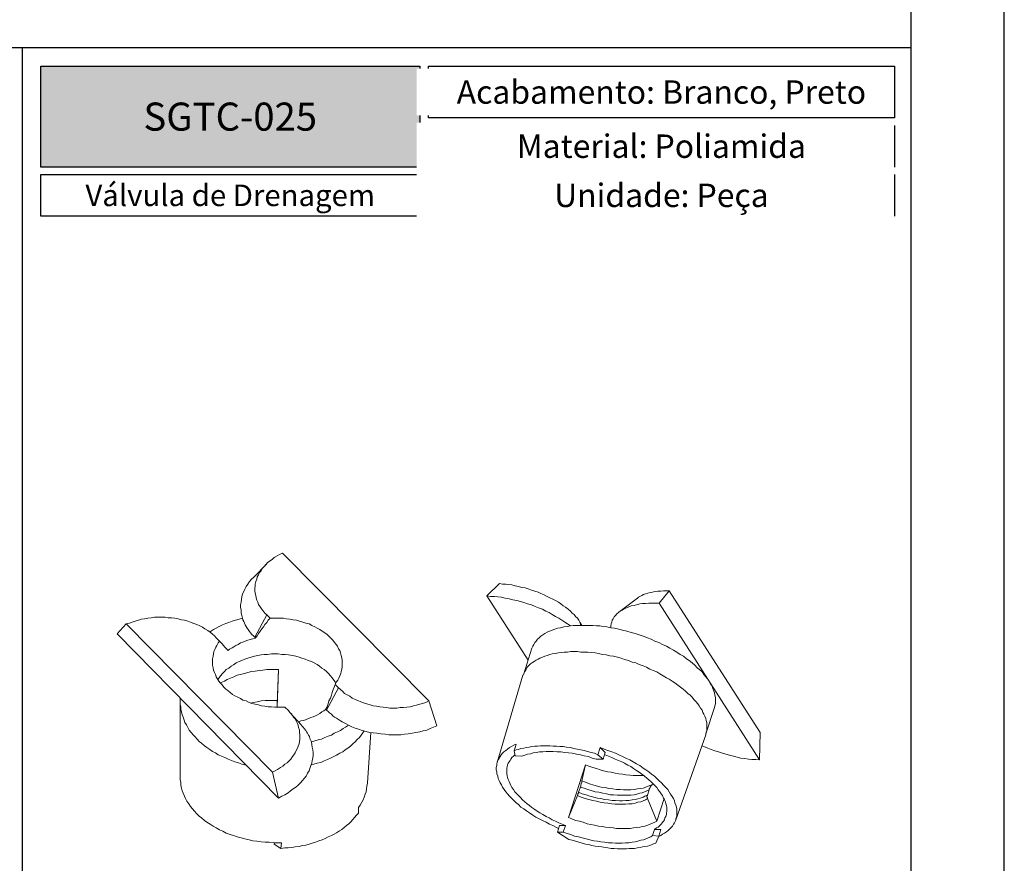
# Model space of a CAD drawing. Units: millimetres. Extents: x 3565 to 7683, y 6790 to 9026.
# Drawn here: x 3803 to 3909, y 7090 to 7180 of the extents above; entities that cross this region are included whole.
import ezdxf

# ---------------------------------------------------------------- set-up
doc = ezdxf.new("R2010")
doc.units = ezdxf.units.MM
for name, color, linetype in [('Layout', 9, 'Continuous'), ('Layout 2 - Gride', 253, 'Continuous'), ('PDF_Geomertry', 7, 'Continuous')]:
    doc.layers.add(name, color=color, linetype=linetype)
doc.styles.add('PDF Arial Bold', font='txt')
doc.styles.add('Perfil-01', font='TitilliumWeb-Light.ttf', dxfattribs={"height": 1.8})

msp = doc.modelspace()

# ---------------------------------------------------------------- hatches: boundary and pattern name
at = {"true_color": 0x085650}
h = msp.add_hatch(color=138, dxfattribs=at)
h.dxf.hatch_style = 1
h.paths.add_polyline_path([(3805.7222, 7164.3512), (3805.7222, 7175.1187), (3846.2361, 7175.1187), (3846.2361, 7164.3512)])

# ---------------------------------------------------------------- linework, layer by layer
at = {"color": 138, "true_color": 0x085650}
for p, q in [((3708.7222, 7177.1187), (3898.7222, 7177.1187)), ((3803.7222, 7177.1187), (3803.7222, 7054.8549))]:
    msp.add_line(p, q, dxfattribs=at)
msp.add_lwpolyline([(3805.7222, 7175.1187), (3846.2361, 7175.1187), (3846.2361, 7164.3512), (3805.7222, 7164.3512)], close=True, dxfattribs=at)
for points in [[(3896.976, 7169.6024), (3847.1591, 7169.6024), (3847.1591, 7175.1187), (3896.976, 7175.1187)], [(3896.976, 7164.3512), (3847.1591, 7164.3512), (3847.1591, 7168.8024), (3896.976, 7168.8024)]]:
    msp.add_lwpolyline(points, dxfattribs=at)
at = {"layer": 'Layout'}
msp.add_lwpolyline([(3698.7222, 7026.1133), (3908.7222, 7026.1133), (3908.7222, 7323.1133), (3698.7222, 7323.1133), (3698.7222, 7026.1133)], dxfattribs=at)
at = {"layer": 'Layout 2 - Gride'}
msp.add_lwpolyline([(3708.7222, 7286.3718), (3898.7222, 7286.3718), (3898.7222, 7054.8549), (3708.7222, 7054.8549)], close=True, dxfattribs=at)
at = {"layer": 'PDF_Geomertry', "lineweight": 0}
for points in [[(3823.782, 7114.6735), (3823.8836, 7114.7243), (3824.1884, 7114.9275), (3824.4932, 7115.0799), (3824.798, 7115.2831), (3825.1536, 7115.4355), (3825.5092, 7115.5879), (3825.814, 7115.6895), (3826.1696, 7115.8419), (3826.5252, 7115.9435), (3826.9316, 7116.0451), (3827.2872, 7116.1467), (3827.2364, 7116.4515), (3827.1348, 7116.7055), (3827.1348, 7117.0103), (3827.084, 7117.3151), (3827.084, 7117.5691), (3827.1348, 7117.8739), (3827.1856, 7118.1787), (3827.2364, 7118.4327), (3827.2872, 7118.7375), (3827.4396, 7118.9915), (3827.5412, 7119.2455), (3827.6936, 7119.5503), (3827.846, 7119.8043), (3828.0492, 7120.0583), (3828.2524, 7120.3123), (3828.4556, 7120.5155), (3828.5572, 7120.6171), (3829.8272, 7121.8871), (3829.9796, 7122.0903), (3830.2336, 7122.2935), (3830.4876, 7122.4459), (3830.6908, 7122.6491), (3830.9956, 7122.8015), (3831.2496, 7122.9539), (3831.5544, 7123.1063), (3847.2008, 7107.3075), (3846.896, 7107.1551), (3846.5404, 7107.0535), (3846.2356, 7106.9519), (3845.88, 7106.8503), (3845.5752, 7106.7995), (3845.2196, 7106.6979), (3844.864, 7106.6471), (3844.5084, 7106.5963), (3844.1528, 7106.5963), (3843.7972, 7106.5455), (3843.4416, 7106.5455), (3843.0352, 7106.5455), (3842.6796, 7106.5963), (3842.324, 7106.6471), (3841.9684, 7106.6979), (3841.6128, 7106.7487), (3841.2572, 7106.7995), (3840.9524, 7106.9011), (3840.5968, 7107.0027), (3840.2412, 7107.1043), (3839.9364, 7107.2059), (3839.6316, 7107.3583), (3839.3268, 7107.4599), (3839.022, 7107.6123), (3838.768, 7107.8155), (3838.4632, 7107.9679), (3838.2092, 7108.1203), (3838.006, 7108.3235), (3837.752, 7108.5267), (3837.5488, 7108.7299), (3837.1932, 7109.0855), (3837.0916, 7108.7807), (3836.99, 7108.5267), (3836.8884, 7108.2219), (3836.7868, 7107.9171), (3836.6852, 7107.6123), (3836.5328, 7107.3075), (3836.4312, 7107.0027), (3836.3296, 7106.6979), (3836.1772, 7106.3931), (3835.974, 7106.2407), (3835.7708, 7106.1391), (3835.5676, 7105.9867), (3835.3136, 7105.8343), (3835.1104, 7105.7327), (3834.8564, 7105.6311), (3834.6024, 7105.5295), (3834.3484, 7105.4279), (3834.0944, 7105.3263), (3833.8404, 7105.2247), (3833.5356, 7105.1739), (3833.2816, 7105.0723)], [(3829.7764, 7121.8871), (3829.624, 7121.6839), (3829.4208, 7121.4807), (3829.2684, 7121.2267), (3829.116, 7121.0235), (3829.0144, 7120.7695), (3828.862, 7120.5663), (3828.8112, 7120.3123), (3828.7096, 7120.0583), (3828.6588, 7119.8043), (3828.6588, 7119.6011), (3828.608, 7119.3471), (3828.608, 7119.0931), (3828.6588, 7118.8391), (3828.7096, 7118.5851), (3828.7604, 7118.3311), (3828.8112, 7118.0771), (3828.9128, 7117.8739), (3829.0144, 7117.6199), (3829.1668, 7117.3659), (3829.3192, 7117.1627), (3829.4716, 7116.9595), (3829.6748, 7116.7055), (3829.878, 7116.5023), (3828.608, 7114.1147), (3828.4556, 7114.2671), (3828.3032, 7114.4195), (3828.1508, 7114.5719), (3828.0492, 7114.7243), (3827.8968, 7114.9275), (3827.7952, 7115.0799), (3827.6936, 7115.2831), (3827.592, 7115.4355), (3827.4904, 7115.6387), (3827.4396, 7115.7911), (3827.338, 7115.9943), (3827.2872, 7116.1467)], [(3857.818, 7111.6763), (3853.3984, 7118.5343), (3854.77, 7119.8551), (3855.0748, 7119.8043), (3855.4304, 7119.8043), (3855.7352, 7119.7535), (3856.0908, 7119.7027), (3856.4464, 7119.6011), (3856.802, 7119.5503), (3857.1576, 7119.4487), (3857.5132, 7119.3979), (3857.818, 7119.2963), (3858.1736, 7119.1439), (3858.5292, 7119.0423), (3858.8848, 7118.9407), (3859.1896, 7118.7883), (3859.5452, 7118.6359), (3859.85, 7118.4835), (3860.1548, 7118.3311), (3860.4596, 7118.1787), (3860.7644, 7118.0263), (3861.0692, 7117.8739), (3861.3232, 7117.6707), (3861.5772, 7117.4675), (3861.8312, 7117.3151), (3862.0852, 7117.1119), (3862.3392, 7116.9087), (3862.5424, 7116.7055), (3862.7456, 7116.5531), (3862.898, 7116.3499), (3863.1012, 7116.1467), (3863.2536, 7115.9435), (3863.3552, 7115.7403), (3863.4568, 7115.3847)], [(3867.5208, 7116.8071), (3869.502, 7118.2803), (3869.6036, 7118.3819), (3869.756, 7118.4835), (3869.9592, 7118.5851), (3870.1624, 7118.6867), (3870.3656, 7118.7375), (3870.6196, 7118.8391), (3870.8736, 7118.8899), (3871.1276, 7118.9407), (3871.3816, 7118.9915), (3871.6864, 7119.0423), (3871.9912, 7119.0423), (3872.296, 7119.0931), (3872.6008, 7119.0931), (3872.9056, 7119.0931)], [(3871.8388, 7117.7723), (3872.9056, 7119.0931), (3882.6084, 7103.9547), (3882.5576, 7101.0083)], [(3857.31, 7110.1015), (3858.2244, 7112.9463), (3858.326, 7113.1495), (3858.4276, 7113.3527), (3858.5292, 7113.5559), (3858.6816, 7113.7083), (3858.834, 7113.9115), (3858.9864, 7114.0639), (3859.1896, 7114.2163), (3859.3928, 7114.3687), (3859.596, 7114.5211), (3859.85, 7114.6735), (3860.104, 7114.7751), (3860.4088, 7114.8767), (3860.6628, 7114.9783), (3860.9676, 7115.0799), (3861.2724, 7115.1307), (3861.628, 7115.2323), (3861.9836, 7115.2831), (3862.3392, 7115.3339), (3862.0344, 7115.5371), (3861.7296, 7115.7403), (3861.4248, 7115.9435), (3861.12, 7116.1467), (3860.7644, 7116.3499), (3860.4088, 7116.5531), (3860.0532, 7116.7563), (3859.6976, 7116.9087), (3859.342, 7117.1119), (3858.9356, 7117.2643), (3858.58, 7117.4167), (3858.1736, 7117.5691), (3857.7672, 7117.6707), (3857.3608, 7117.8231), (3857.0052, 7117.9247), (3856.5988, 7118.0263), (3856.1924, 7118.1279), (3855.786, 7118.2295), (3855.3796, 7118.2803), (3854.9732, 7118.3819), (3854.5668, 7118.4327), (3854.2112, 7118.4835), (3853.8048, 7118.4835), (3853.3984, 7118.5343)], [(3866.6572, 7115.1307), (3866.6572, 7115.3339), (3866.708, 7115.5371), (3866.7588, 7115.7403), (3866.8096, 7115.9435), (3866.9112, 7116.0959), (3867.0128, 7116.2991), (3867.1652, 7116.4515), (3867.3176, 7116.6039), (3867.47, 7116.7563), (3867.5208, 7116.8071), (3867.6732, 7116.9087), (3867.8764, 7117.0103), (3868.0796, 7117.1627), (3868.3336, 7117.2643), (3868.5876, 7117.3659), (3868.8416, 7117.4675), (3869.1464, 7117.5183), (3869.4004, 7117.5691), (3869.756, 7117.6707), (3870.0608, 7117.7215), (3870.3656, 7117.7215), (3870.7212, 7117.7723), (3871.0768, 7117.7723), (3871.4324, 7117.7723), (3871.8388, 7117.7723), (3882.5576, 7101.0083), (3882.1512, 7101.0591), (3881.7448, 7101.0591), (3881.3892, 7101.1099), (3880.9828, 7101.1607), (3880.5764, 7101.2115), (3880.17, 7101.3131), (3879.7636, 7101.4147), (3879.3572, 7101.5163), (3878.9508, 7101.6179), (3878.5952, 7101.7195), (3878.1888, 7101.8719), (3877.7824, 7101.9735), (3877.376, 7102.1259), (3877.0204, 7102.2783), (3876.614, 7102.4307), (3876.4108, 7102.5323)], [(3831.148, 7096.9443), (3831.148, 7096.9443), (3831.5036, 7097.1475), (3831.8084, 7097.2999), (3832.164, 7097.5031), (3832.418, 7097.7063), (3832.7228, 7097.9095), (3832.9768, 7098.1127), (3833.2308, 7098.3159), (3833.4848, 7098.5699), (3833.688, 7098.8239), (3833.8912, 7099.0271), (3834.0944, 7099.2811), (3834.2468, 7099.5859), (3834.3992, 7099.8399), (3834.5008, 7100.0939), (3834.6024, 7100.3987), (3834.704, 7100.6527), (3834.7548, 7100.9575), (3834.8056, 7101.2115), (3834.8564, 7101.5163), (3834.8564, 7101.8211), (3834.8056, 7102.0751), (3834.7548, 7102.3799), (3834.704, 7102.6339), (3834.6532, 7102.9387), (3834.5516, 7103.1419), (3834.5008, 7103.2943), (3834.45, 7103.4975), (3834.3484, 7103.6499), (3834.2468, 7103.8531), (3834.1452, 7104.0055), (3834.0436, 7104.1579), (3833.8912, 7104.3611), (3833.7896, 7104.5135), (3833.6372, 7104.6659), (3833.5864, 7104.7167), (3832.3672, 7106.0883), (3832.2148, 7106.2915), (3831.8084, 7106.6471), (3831.4528, 7106.6471), (3831.0972, 7106.6471), (3830.7416, 7106.6471), (3830.386, 7106.6979), (3830.0304, 7106.6979), (3829.6748, 7106.7487), (3829.3192, 7106.7995), (3829.0144, 7106.9011), (3828.6588, 7106.9519), (3828.3032, 7107.0535), (3827.9984, 7107.1551), (3827.6936, 7107.3075), (3827.338, 7107.4091), (3827.084, 7107.5615), (3826.7792, 7107.7139), (3826.4744, 7107.8663), (3826.2204, 7108.0187), (3825.9664, 7108.2219), (3825.7124, 7108.4251), (3825.5092, 7108.5775), (3825.306, 7108.7807), (3825.1028, 7109.0347), (3824.8996, 7109.2379), (3824.7472, 7109.4411), (3824.5948, 7109.6951), (3824.4932, 7109.8983), (3824.3916, 7110.1523), (3824.29, 7110.3555), (3824.1884, 7110.6095), (3824.1376, 7110.8635), (3824.0868, 7111.1175), (3824.0868, 7111.3715), (3824.0868, 7111.4731), (3824.0868, 7111.5747), (3824.0868, 7111.8287), (3824.1376, 7112.0827), (3824.1884, 7112.3367), (3824.2392, 7112.5907), (3824.3408, 7112.7939), (3824.4424, 7113.0479), (3824.544, 7113.2511), (3824.6964, 7113.5051), (3824.8488, 7113.7083), (3824.4932, 7114.0639), (3824.29, 7114.2671), (3824.036, 7114.4703), (3823.8328, 7114.6735), (3823.5788, 7114.8259), (3823.274, 7115.0291), (3823.02, 7115.1815), (3822.7152, 7115.3339), (3822.4104, 7115.4863), (3822.1056, 7115.5879), (3821.8008, 7115.6895), (3821.4452, 7115.8419), (3821.0896, 7115.9435), (3820.7848, 7115.9943), (3820.4292, 7116.0959), (3820.0736, 7116.1467), (3819.718, 7116.1975), (3819.3624, 7116.1975), (3819.0068, 7116.2483), (3818.6004, 7116.2483), (3818.2448, 7116.2483), (3817.8892, 7116.2483), (3817.5336, 7116.1975), (3817.178, 7116.1467), (3816.8224, 7116.0959), (3816.4668, 7116.0451), (3816.162, 7115.9435), (3815.8064, 7115.8419), (3815.5016, 7115.7403), (3815.1968, 7115.6387), (3814.8412, 7115.5371), (3830.4876, 7099.6875), (3831.148, 7096.9443), (3813.876, 7114.4703), (3814.8412, 7115.5371)], [(3829.878, 7116.5023), (3830.2336, 7116.1467), (3830.0304, 7115.9435), (3829.878, 7115.6895), (3829.6748, 7115.4863), (3829.5224, 7115.2323), (3829.37, 7115.0291), (3829.1668, 7114.7751), (3829.0144, 7114.5211), (3828.862, 7114.2671), (3828.6588, 7114.0131), (3828.4048, 7113.9623), (3828.1, 7113.8607), (3827.846, 7113.8099), (3827.592, 7113.7083), (3827.338, 7113.6067), (3827.084, 7113.5051), (3826.83, 7113.3527), (3826.576, 7113.2511), (3826.3728, 7113.0987), (3826.1696, 7112.9971), (3825.9156, 7112.8447), (3825.7632, 7112.6923), (3825.4076, 7113.0479), (3825.1028, 7113.4035), (3824.9504, 7113.6067), (3824.8488, 7113.7083)], [(3837.1932, 7109.0855), (3837.3456, 7109.3395), (3837.498, 7109.5427), (3837.5996, 7109.7459), (3837.7012, 7109.9999), (3837.8028, 7110.2539), (3837.8536, 7110.4571), (3837.9044, 7110.7111), (3837.9552, 7110.9651), (3837.9552, 7111.0667), (3837.9552, 7111.2191), (3837.9552, 7111.4731), (3837.9552, 7111.6763), (3837.9044, 7111.9303), (3837.8536, 7112.1843), (3837.752, 7112.4383), (3837.7012, 7112.6923), (3837.5488, 7112.8955), (3837.4472, 7113.1495), (3837.2948, 7113.3527), (3837.1424, 7113.5559), (3836.9392, 7113.8099), (3836.736, 7114.0131), (3836.5328, 7114.2163), (3836.3296, 7114.4195), (3836.0756, 7114.5719), (3835.8216, 7114.7751), (3835.5676, 7114.9275), (3835.2628, 7115.0799), (3835.0088, 7115.2323), (3834.704, 7115.3847), (3834.3992, 7115.5371), (3834.0436, 7115.6387), (3833.7388, 7115.7403), (3833.3832, 7115.8419), (3833.0784, 7115.9435), (3832.7228, 7115.9943), (3832.3672, 7116.0451), (3832.0116, 7116.0959), (3831.656, 7116.1467), (3831.3004, 7116.1467), (3830.9448, 7116.1467), (3830.5892, 7116.1467), (3830.2336, 7116.1467)], [(3862.3392, 7115.3339), (3862.644, 7115.3847), (3862.9996, 7115.3847), (3863.3044, 7115.3847), (3863.66, 7115.3847), (3864.0156, 7115.3847), (3864.3712, 7115.3847), (3864.7268, 7115.3847), (3865.1332, 7115.3339), (3865.4888, 7115.3339), (3865.8444, 7115.2831), (3866.2508, 7115.2323), (3866.6572, 7115.1307), (3867.0636, 7115.0799), (3867.5208, 7114.9783), (3867.9272, 7114.8767), (3868.3844, 7114.7751), (3868.8416, 7114.6227), (3869.248, 7114.5211), (3869.7052, 7114.3687), (3870.1116, 7114.2163), (3870.5688, 7114.0639), (3870.9752, 7113.9115), (3871.3816, 7113.7083), (3871.788, 7113.5559), (3872.1944, 7113.3527), (3872.6008, 7113.1495), (3872.9564, 7112.9463), (3873.3628, 7112.7431), (3873.7184, 7112.5399), (3874.074, 7112.2859), (3874.4296, 7112.0827), (3874.7344, 7111.8287), (3875.0392, 7111.6255), (3875.344, 7111.3715), (3875.6488, 7111.1175), (3875.9028, 7110.8635), (3876.1568, 7110.6603), (3876.4108, 7110.4063), (3876.614, 7110.1523), (3876.8172, 7109.8983), (3877.0204, 7109.6443), (3877.1728, 7109.3903), (3877.3252, 7109.1363), (3877.4776, 7108.8823), (3877.5792, 7108.6283), (3877.6808, 7108.3743), (3877.7316, 7108.1711), (3877.7824, 7107.9171), (3877.8332, 7107.6631), (3877.8332, 7107.4599), (3877.8332, 7107.2059), (3877.8332, 7107.0027), (3877.7824, 7106.7995), (3877.7316, 7106.5963), (3876.8172, 7103.8023)], [(3863.5584, 7115.3847), (3863.3552, 7115.7403)], [(3828.6588, 7114.0131), (3828.608, 7114.1147)], [(3837.244, 7109.1871), (3837.1932, 7109.3395), (3837.0408, 7109.5427), (3836.8884, 7109.7967), (3836.6852, 7109.9999), (3836.482, 7110.2539), (3836.2788, 7110.4571), (3836.0248, 7110.6603), (3835.7708, 7110.8127), (3835.5168, 7111.0159), (3835.2628, 7111.2191), (3834.958, 7111.3715), (3834.6532, 7111.5239), (3834.2976, 7111.6255), (3833.9928, 7111.7779), (3833.6372, 7111.8795), (3833.3324, 7111.9811), (3832.9768, 7112.0827), (3832.6212, 7112.1843), (3832.2148, 7112.2351), (3831.8592, 7112.2859), (3831.5036, 7112.2859), (3831.0972, 7112.3367), (3830.7416, 7112.3367), (3830.386, 7112.3367), (3829.9796, 7112.2859), (3829.624, 7112.2859), (3829.2684, 7112.2351), (3828.9128, 7112.1843), (3828.5572, 7112.0827), (3828.2016, 7111.9811), (3827.846, 7111.8795), (3827.5412, 7111.7779), (3827.2364, 7111.6255), (3826.9316, 7111.5239), (3826.6268, 7111.3715), (3826.322, 7111.1683), (3826.068, 7111.0159), (3825.814, 7110.8127), (3825.56, 7110.6603), (3825.3568, 7110.4571), (3825.1536, 7110.2539), (3824.9504, 7109.9999), (3824.798, 7109.7967), (3824.6456, 7109.5935)], [(3854.516, 7100.7543), (3857.2592, 7110.0507), (3857.31, 7110.1015), (3857.3608, 7110.2539), (3857.4624, 7110.4571), (3857.564, 7110.6095), (3857.6656, 7110.8127), (3857.7672, 7110.9651), (3857.9196, 7111.1175), (3858.072, 7111.2699), (3858.2752, 7111.4223), (3858.4784, 7111.5239), (3858.6816, 7111.6763), (3858.8848, 7111.7779), (3859.088, 7111.8795), (3859.342, 7111.9811), (3859.596, 7112.0827), (3859.85, 7112.1843), (3860.1548, 7112.2859), (3860.4088, 7112.3367), (3860.7136, 7112.3875), (3861.0692, 7112.4383), (3861.374, 7112.4891), (3861.6788, 7112.5399), (3862.0344, 7112.5399), (3862.39, 7112.5907), (3862.7456, 7112.5907), (3863.1012, 7112.5907), (3863.4568, 7112.5399), (3863.8124, 7112.5399), (3864.2188, 7112.5399), (3864.5744, 7112.4891), (3864.9808, 7112.4383), (3865.3872, 7112.3875), (3865.7428, 7112.2859), (3866.1492, 7112.2351), (3866.5556, 7112.1335), (3866.962, 7112.0827), (3867.3684, 7111.9811), (3867.7748, 7111.8795), (3868.1304, 7111.7271), (3868.5368, 7111.6255), (3868.9432, 7111.4731), (3869.3496, 7111.3715), (3869.7052, 7111.2191), (3870.1116, 7111.0667), (3870.4672, 7110.9143), (3870.8228, 7110.7111), (3871.1784, 7110.5587), (3871.5848, 7110.4063), (3871.8896, 7110.2031), (3872.2452, 7109.9999), (3872.6008, 7109.7967), (3872.9056, 7109.6443), (3873.2104, 7109.4411), (3873.5152, 7109.2379), (3873.82, 7108.9839), (3874.1248, 7108.7807), (3874.3788, 7108.5775), (3874.6328, 7108.3743), (3874.8868, 7108.1203), (3875.1408, 7107.9171), (3875.344, 7107.7139), (3875.5472, 7107.4599), (3875.7504, 7107.2567), (3875.9536, 7107.0027), (3876.106, 7106.7995), (3876.2584, 7106.5455), (3876.4108, 7106.3423), (3876.5124, 7106.0883), (3876.614, 7105.8851), (3876.7156, 7105.6819), (3876.8172, 7105.4279), (3876.868, 7105.2247), (3876.9188, 7105.0215), (3876.9188, 7104.8183), (3876.9188, 7104.5643), (3876.9188, 7104.3611), (3876.9188, 7104.1579), (3876.868, 7104.0055), (3876.8172, 7103.8023), (3876.8172, 7103.7007), (3873.6168, 7094.6075)], [(3829.4716, 7110.6095), (3829.0652, 7110.5587)], [(3829.878, 7110.6603), (3829.4716, 7110.6095)], [(3830.2844, 7110.6603), (3829.878, 7110.6603)], [(3830.6908, 7110.6603), (3830.2844, 7110.6603)], [(3831.148, 7110.6603), (3830.6908, 7110.6603)], [(3825.6616, 7109.5935), (3825.3568, 7109.4411)], [(3826.0172, 7109.7459), (3825.6616, 7109.5935)], [(3826.3728, 7109.8983), (3826.0172, 7109.7459)], [(3826.7284, 7110.0507), (3826.3728, 7109.8983)], [(3827.084, 7110.1523), (3826.7284, 7110.0507)], [(3827.4904, 7110.2539), (3827.084, 7110.1523)], [(3827.846, 7110.3555), (3827.4904, 7110.2539)], [(3828.2524, 7110.4571), (3827.846, 7110.3555)], [(3828.6588, 7110.5079), (3828.2524, 7110.4571)], [(3829.0652, 7110.5587), (3828.6588, 7110.5079)], [(3825.0012, 7109.2887), (3824.9504, 7109.2379)], [(3825.3568, 7109.4411), (3825.0012, 7109.2887)], [(3834.6532, 7102.9387), (3835.0088, 7103.0403), (3835.3644, 7103.1419), (3835.72, 7103.2435), (3836.0756, 7103.3959), (3836.4312, 7103.5483), (3836.7868, 7103.6499), (3837.0916, 7103.8531), (3837.4472, 7104.0055), (3837.752, 7104.1579), (3838.0568, 7104.3611), (3838.3108, 7104.5135), (3838.6156, 7104.7167), (3838.3616, 7104.8691), (3838.1584, 7104.9707), (3837.9552, 7105.0723), (3837.752, 7105.1739), (3837.5488, 7105.3263), (3837.3456, 7105.4787), (3837.1424, 7105.5803), (3836.9392, 7105.7327), (3836.7868, 7105.8851), (3836.5836, 7106.0375), (3836.4312, 7106.1899), (3836.2788, 7106.3423), (3837.5488, 7108.7299)], [(3820.6324, 7107.6123), (3820.6324, 7107.4091), (3820.6324, 7107.2567), (3820.6324, 7099.2303), (3820.6324, 7098.8747), (3820.6832, 7098.6207), (3820.6832, 7098.3159), (3820.7848, 7098.0111), (3820.8356, 7097.7063), (3820.9372, 7097.4523), (3821.0896, 7097.1475), (3821.1912, 7096.8935), (3821.3436, 7096.5887), (3821.5468, 7096.3347), (3821.75, 7096.0299), (3821.9532, 7095.7759), (3822.1564, 7095.5219), (3822.4104, 7095.2679), (3822.6644, 7095.0139), (3822.9184, 7094.8107), (3823.2232, 7094.5567), (3823.4772, 7094.3535), (3823.8328, 7094.1503), (3824.1376, 7093.9471), (3824.4932, 7093.7439), (3824.8488, 7093.5407), (3825.2044, 7093.3883), (3825.56, 7093.1851), (3825.9664, 7093.0327), (3826.322, 7092.9311), (3826.7284, 7092.7787), (3827.1348, 7092.6771), (3827.5412, 7092.5755), (3827.9984, 7092.4739), (3828.4048, 7092.3723), (3828.8112, 7092.3215), (3829.2684, 7092.2707), (3829.7256, 7092.2199), (3830.132, 7092.2199), (3830.5892, 7092.1691), (3830.9956, 7092.1691), (3831.4528, 7092.1691), (3831.402, 7091.5595), (3831.8084, 7091.6103), (3832.164, 7091.6103), (3832.5704, 7091.6611), (3832.926, 7091.7119), (3833.3324, 7091.7627), (3833.688, 7091.8643), (3834.0436, 7091.9151), (3834.3992, 7092.0167), (3834.7548, 7092.1183), (3835.1104, 7092.2199), (3835.466, 7092.3723), (3835.8216, 7092.4739), (3836.1264, 7092.6263), (3836.4312, 7092.7787), (3836.7868, 7092.9311), (3837.0916, 7093.0835), (3837.3456, 7093.2359), (3837.6504, 7093.4391), (3837.9044, 7093.5915), (3838.1584, 7093.7947), (3838.4124, 7093.9979), (3838.6664, 7094.2011), (3838.8696, 7094.4043), (3839.0728, 7094.6583), (3839.276, 7094.8615), (3839.4792, 7095.1155), (3839.6824, 7095.3187), (3839.6824, 7095.9283), (3839.8856, 7096.1823), (3840.038, 7096.4871), (3840.1904, 7096.7411), (3840.292, 7097.0459), (3840.3936, 7097.3507), (3840.4952, 7097.6047), (3840.546, 7097.9095), (3840.5968, 7098.2143), (3840.6476, 7098.5191), (3840.6476, 7098.5699), (3841.0032, 7103.9547)], [(3820.6324, 7107.2567), (3820.6324, 7106.9519), (3820.6832, 7106.6979), (3820.6832, 7106.3931), (3820.7848, 7106.1391), (3820.8356, 7105.8343), (3820.9372, 7105.5803), (3821.0388, 7105.2755), (3821.1404, 7105.0215), (3821.2928, 7104.7675), (3821.4452, 7104.4627), (3821.5976, 7104.2087), (3821.8008, 7103.9547), (3822.004, 7103.7007), (3822.2072, 7103.4975), (3822.4612, 7103.2435), (3822.6644, 7102.9895), (3822.9184, 7102.7863), (3823.2232, 7102.5323), (3823.4772, 7102.3291), (3823.782, 7102.1259), (3824.0868, 7101.9227), (3824.3916, 7101.7703), (3824.6964, 7101.5671), (3825.052, 7101.4147), (3825.4076, 7101.2623), (3825.7632, 7101.1099), (3826.1188, 7100.9575), (3826.4744, 7100.8051), (3826.8808, 7100.7035), (3827.2364, 7100.5511), (3827.6428, 7100.4495), (3827.6936, 7100.4495)], [(3830.9956, 7107.3583), (3830.5892, 7107.3583), (3830.132, 7107.3583), (3829.7256, 7107.3583), (3829.2684, 7107.3075), (3828.862, 7107.2059), (3828.4556, 7107.1551), (3828.2524, 7107.1043)], [(3836.2788, 7106.3423), (3836.1772, 7106.3931)], [(3847.2008, 7107.3075), (3848.0644, 7104.6659), (3847.7088, 7104.5135), (3847.3532, 7104.3611), (3846.9976, 7104.2087), (3846.5912, 7104.1071), (3846.2356, 7104.0055), (3845.8292, 7103.9547), (3845.4228, 7103.8531), (3845.0164, 7103.8023), (3844.61, 7103.7515), (3844.2036, 7103.7007), (3843.7464, 7103.7007), (3843.34, 7103.7007), (3842.9336, 7103.7007), (3842.5272, 7103.7515), (3842.07, 7103.8023), (3841.6636, 7103.8531), (3841.2572, 7103.9039), (3840.8508, 7103.9547), (3840.4952, 7104.0563), (3840.0888, 7104.1579), (3839.6824, 7104.3103), (3839.3268, 7104.4119), (3838.9712, 7104.5643), (3838.6156, 7104.7167)], [(3830.4876, 7099.6875), (3830.7924, 7099.8399), (3831.0464, 7099.9923), (3831.3512, 7100.1955), (3831.6052, 7100.3479), (3831.8084, 7100.5511), (3832.0624, 7100.7035), (3832.2656, 7100.9067), (3832.4688, 7101.1099), (3832.6212, 7101.3639), (3832.7736, 7101.5671), (3832.926, 7101.7703), (3833.0276, 7102.0243), (3833.18, 7102.2783), (3833.2308, 7102.4815), (3833.3324, 7102.7355), (3833.3832, 7102.9895), (3833.434, 7103.2435), (3833.434, 7103.4975), (3833.434, 7103.7007), (3833.3832, 7103.9547), (3833.3832, 7104.2087), (3833.2816, 7104.4627), (3833.2308, 7104.7167), (3833.1292, 7104.9707), (3833.0276, 7105.1739), (3832.8752, 7105.4279), (3832.7228, 7105.6311), (3832.5704, 7105.8851), (3832.3672, 7106.0883)], [(3834.6532, 7100.5003), (3834.9072, 7100.5511), (3835.2628, 7100.6527), (3835.6692, 7100.7543), (3836.0248, 7100.9067), (3836.3804, 7101.0591), (3836.6852, 7101.2115), (3837.0408, 7101.3639), (3837.3456, 7101.5163), (3837.7012, 7101.7195), (3838.006, 7101.8719), (3838.26, 7102.0751), (3838.5648, 7102.2783), (3838.8188, 7102.4815), (3839.0728, 7102.7355), (3839.3268, 7102.9387), (3839.53, 7103.1927), (3839.784, 7103.3959), (3839.9872, 7103.6499), (3840.1396, 7103.9039), (3840.292, 7104.1071)], [(3861.0692, 7093.6931), (3860.866, 7093.7947), (3860.4596, 7093.9979), (3860.104, 7094.1503), (3859.7484, 7094.3535), (3859.342, 7094.5567), (3858.9864, 7094.7091), (3858.6308, 7094.9123), (3858.326, 7095.1155), (3857.9704, 7095.3695), (3857.6656, 7095.5727), (3857.3608, 7095.7759), (3857.056, 7095.9791), (3856.802, 7096.2331), (3856.548, 7096.4363), (3856.294, 7096.6903), (3856.04, 7096.9443), (3855.8368, 7097.1475), (3855.6336, 7097.4015), (3855.4304, 7097.6047), (3855.278, 7097.8587), (3855.0748, 7098.1127), (3854.9732, 7098.3667), (3854.8208, 7098.5699), (3854.7192, 7098.8239), (3854.6176, 7099.0271), (3854.5668, 7099.2811), (3854.4652, 7099.5351), (3854.4652, 7099.7383), (3854.4144, 7099.9415), (3854.4144, 7100.1955), (3854.4652, 7100.3987), (3854.4652, 7100.6019), (3854.516, 7100.7543), (3854.516, 7100.8051), (3854.6176, 7101.0083), (3854.7192, 7101.2115), (3854.8208, 7101.3639), (3854.9224, 7101.5671), (3855.0748, 7101.7195), (3855.2272, 7101.8719), (3855.4304, 7102.0243), (3855.6336, 7102.1767), (3855.8368, 7102.3291), (3856.04, 7102.4307), (3856.294, 7102.5831), (3856.548, 7102.6847), (3856.3448, 7101.9735), (3856.548, 7102.0751), (3856.802, 7102.1259), (3857.056, 7102.2275), (3857.3608, 7102.2783), (3857.6148, 7102.3291), (3857.9196, 7102.3799), (3858.2244, 7102.4307), (3858.5292, 7102.4815), (3858.834, 7102.4815), (3859.1388, 7102.5323), (3859.4944, 7102.5323), (3859.85, 7102.5323), (3860.1548, 7102.5323), (3860.5104, 7102.4815), (3860.866, 7102.4815), (3861.2216, 7102.4307), (3861.5772, 7102.4307), (3861.9328, 7102.3799), (3862.3392, 7102.3291), (3862.6948, 7102.2275), (3863.0504, 7102.1767), (3863.4568, 7102.0751), (3863.8124, 7102.0243), (3864.168, 7101.9227), (3864.5744, 7101.8211), (3864.93, 7101.7195), (3865.2856, 7101.5671), (3865.8444, 7101.1099), (3866.0476, 7101.8211), (3865.5396, 7102.3291), (3865.946, 7102.1767), (3866.3524, 7102.0243), (3866.7588, 7101.8719), (3867.1652, 7101.7195), (3867.5716, 7101.5163), (3867.9272, 7101.3639), (3868.3336, 7101.1607), (3868.6892, 7101.0083), (3869.0448, 7100.8051), (3869.4004, 7100.6019), (3869.756, 7100.3987), (3870.1116, 7100.1447), (3870.4164, 7099.9415), (3870.7212, 7099.7383), (3871.026, 7099.4843), (3871.3308, 7099.2811), (3871.5848, 7099.0271), (3871.8388, 7098.7731), (3872.0928, 7098.5699), (3872.296, 7098.3159), (3872.55, 7098.0619), (3872.7532, 7097.8587), (3872.9056, 7097.6047), (3873.058, 7097.3507), (3873.2104, 7097.0967), (3873.3628, 7096.8935), (3873.4644, 7096.6395), (3873.5152, 7096.4363), (3873.6168, 7096.1823), (3873.6676, 7095.9791), (3873.7184, 7095.7251), (3873.7184, 7095.5219), (3873.7184, 7095.3187), (3873.7184, 7095.1155), (3873.6676, 7094.9123), (3873.6168, 7094.7091), (3873.6168, 7094.6075), (3873.566, 7094.5059), (3873.4644, 7094.3027), (3873.3628, 7094.1503), (3873.2612, 7093.9471), (3873.1088, 7093.7947), (3872.9564, 7093.6423), (3872.804, 7093.4899), (3872.6008, 7093.3375), (3872.3976, 7093.1851), (3872.1944, 7093.0835), (3871.9912, 7092.9311), (3871.788, 7092.8295)], [(3865.5396, 7102.3291), (3865.2856, 7101.5671)], [(3861.5772, 7093.2867), (3861.8312, 7093.9979), (3861.4756, 7094.1503), (3861.12, 7094.3027), (3860.7644, 7094.4551), (3860.4088, 7094.6075), (3860.0532, 7094.8107), (3859.7484, 7094.9631), (3859.3928, 7095.1663), (3859.088, 7095.3695), (3858.7832, 7095.5219), (3858.5292, 7095.7251), (3858.2244, 7095.9283), (3857.9704, 7096.1315), (3857.7164, 7096.3347), (3857.4624, 7096.5379), (3857.2084, 7096.7411), (3857.0052, 7096.9951), (3856.802, 7097.1983), (3856.5988, 7097.4015), (3856.3956, 7097.6047), (3856.2432, 7097.8587), (3856.0908, 7098.0619), (3855.9892, 7098.2651), (3855.8876, 7098.4683), (3855.786, 7098.7223), (3855.6844, 7098.9255), (3855.6336, 7099.1287), (3855.5828, 7099.3319), (3855.532, 7099.5351), (3855.532, 7099.7383), (3855.532, 7099.8907), (3855.532, 7100.0939), (3855.5828, 7100.2971), (3855.6336, 7100.4495), (3855.6336, 7100.5003), (3855.6844, 7100.6527), (3855.786, 7100.8051), (3855.8876, 7100.9575), (3855.9892, 7101.1099), (3856.0908, 7101.2623), (3856.2432, 7101.4147), (3856.3956, 7101.5671)], [(3865.8444, 7101.1099), (3865.0824, 7101.1099), (3864.676, 7101.2115), (3864.2696, 7101.3639), (3863.8124, 7101.4655), (3863.406, 7101.5671), (3862.9996, 7101.6179), (3862.5424, 7101.7195), (3862.136, 7101.7703), (3861.7296, 7101.8211), (3861.3232, 7101.8719), (3860.9168, 7101.8719), (3860.5104, 7101.9227), (3860.1548, 7101.9227), (3859.7484, 7101.9227), (3859.3928, 7101.8719), (3859.0372, 7101.8719), (3858.6816, 7101.8211), (3858.3768, 7101.7703), (3858.072, 7101.6687), (3857.7672, 7101.6179), (3857.4624, 7101.5163), (3857.1576, 7101.4147), (3856.4464, 7101.4655), (3856.3448, 7101.9735)], [(3871.788, 7092.8803), (3871.788, 7092.8803), (3871.1276, 7092.9311), (3870.9244, 7092.7787), (3870.6704, 7092.6771), (3870.4164, 7092.5755), (3870.1624, 7092.4739), (3869.8576, 7092.4231), (3869.5528, 7092.3215), (3869.248, 7092.2707), (3868.9432, 7092.2199), (3868.5876, 7092.1691), (3868.232, 7092.1691), (3867.8764, 7092.1183), (3867.5208, 7092.1183), (3867.1652, 7092.1183), (3866.8096, 7092.1691), (3866.4032, 7092.1691), (3865.9968, 7092.2199), (3865.5904, 7092.2707), (3865.2348, 7092.3215), (3864.8284, 7092.3723), (3864.422, 7092.4739), (3864.0156, 7092.5755), (3863.6092, 7092.6771), (3863.2028, 7092.7787), (3862.7964, 7092.8803), (3862.39, 7093.0327), (3861.9836, 7093.1343), (3861.5772, 7093.2867), (3860.9676, 7093.2867), (3862.1868, 7092.5247), (3862.5424, 7092.4231), (3862.898, 7092.3215), (3863.2536, 7092.2199), (3863.6092, 7092.1183), (3863.9648, 7092.0167), (3864.3204, 7091.9659), (3864.6252, 7091.8643), (3864.9808, 7091.8135), (3865.3364, 7091.7627), (3865.692, 7091.7119), (3866.0476, 7091.6611), (3866.3524, 7091.6103), (3866.708, 7091.5595), (3867.0128, 7091.5595), (3867.3684, 7091.5087), (3867.6732, 7091.5087), (3868.0288, 7091.5087), (3868.3336, 7091.5087), (3868.6384, 7091.5595), (3868.9432, 7091.5595), (3869.1972, 7091.5595), (3869.502, 7091.6103), (3869.8068, 7091.6611), (3870.0608, 7091.7119), (3870.3148, 7091.7627), (3870.5688, 7091.8135), (3870.8228, 7091.8643), (3871.0768, 7091.9659), (3871.28, 7092.0675), (3871.4832, 7092.1183), (3871.788, 7092.8803), (3871.9912, 7093.5915), (3871.3308, 7093.5915), (3871.534, 7093.7439), (3871.7372, 7093.8455), (3871.8896, 7093.9979), (3872.042, 7094.1503), (3872.1436, 7094.3027), (3872.296, 7094.4551), (3872.3976, 7094.6075), (3872.4484, 7094.8107), (3872.55, 7094.9631), (3872.55, 7095.0139), (3872.6008, 7095.1663), (3872.6008, 7095.3187), (3872.6516, 7095.5219), (3872.6516, 7095.7251), (3872.6516, 7095.9283), (3872.6008, 7096.1315), (3872.55, 7096.3347), (3872.4992, 7096.5379), (3872.3976, 7096.7411), (3872.296, 7096.9443), (3872.1944, 7097.1983), (3872.042, 7097.4015), (3871.8896, 7097.6047), (3871.7372, 7097.8079), (3871.5848, 7098.0619), (3871.3816, 7098.2651), (3871.1784, 7098.4683), (3870.9752, 7098.6715), (3870.7212, 7098.8747), (3870.518, 7099.0779), (3870.264, 7099.2811), (3869.9592, 7099.4843), (3869.7052, 7099.6875), (3869.4004, 7099.8907), (3869.0956, 7100.0939), (3868.7908, 7100.2971), (3868.486, 7100.4495), (3868.1304, 7100.6527), (3867.8256, 7100.8051), (3867.47, 7100.9575), (3867.1144, 7101.1099), (3866.7588, 7101.2623), (3866.4032, 7101.4147), (3866.0476, 7101.5671), (3865.9968, 7101.5671)], [(3872.3468, 7096.8935), (3871.5848, 7094.4551), (3871.3816, 7094.3535), (3871.1276, 7094.2519), (3870.8736, 7094.1503), (3870.6196, 7094.0487), (3870.3148, 7093.9471), (3870.0608, 7093.8963), (3869.756, 7093.8455), (3869.4004, 7093.7947), (3869.0956, 7093.7439), (3868.74, 7093.6931), (3868.3844, 7093.6931), (3868.0288, 7093.6931), (3867.6732, 7093.6931), (3867.2668, 7093.6931), (3866.9112, 7093.7439), (3866.5048, 7093.7947), (3866.0984, 7093.8455), (3865.7428, 7093.8963), (3865.3364, 7093.9471), (3864.93, 7094.0487), (3864.5236, 7094.0995), (3864.1172, 7094.2011), (3863.7108, 7094.3535), (3863.3044, 7094.4551), (3862.898, 7094.5567), (3862.4916, 7094.7091), (3862.136, 7094.8615), (3863.9648, 7100.5003), (3863.5584, 7098.7731), (3863.9648, 7098.6207), (3864.3712, 7098.4683), (3864.8284, 7098.3159), (3865.2348, 7098.2143), (3865.6412, 7098.1127), (3866.0476, 7098.0619), (3866.454, 7097.9603), (3866.8604, 7097.9095), (3867.2668, 7097.8587), (3867.6732, 7097.8587), (3868.0288, 7097.8079), (3868.4352, 7097.8079), (3868.7908, 7097.8079), (3869.1464, 7097.8587), (3869.502, 7097.9095), (3869.8068, 7097.9603), (3870.1116, 7098.0111), (3870.4164, 7098.1127), (3870.6704, 7098.2143), (3870.9244, 7098.3159), (3871.1784, 7098.4175), (3871.0768, 7098.3667), (3871.026, 7098.3159), (3870.9752, 7098.2651), (3870.9244, 7098.2143), (3870.8736, 7098.1127), (3870.8736, 7098.0619), (3870.8228, 7098.0111), (3870.772, 7097.9095), (3870.772, 7097.8079), (3870.518, 7097.7063), (3870.264, 7097.6047), (3870.01, 7097.5031), (3869.756, 7097.4523), (3869.4512, 7097.3507), (3869.1464, 7097.2999), (3868.7908, 7097.2491), (3868.4352, 7097.2491), (3868.0796, 7097.2491), (3867.724, 7097.2491), (3867.3684, 7097.2491), (3866.962, 7097.2999), (3866.6064, 7097.2999), (3866.2, 7097.4015), (3865.7936, 7097.4523), (3865.3872, 7097.5539), (3864.9808, 7097.6047), (3864.5744, 7097.7571), (3864.2188, 7097.8587), (3863.8124, 7098.0111), (3863.406, 7098.1127)], [(3870.2132, 7099.3319), (3870.1624, 7099.3319), (3869.8068, 7099.3319), (3869.4512, 7099.3319), (3869.0448, 7099.3319), (3868.6892, 7099.3827), (3868.2828, 7099.4335), (3867.9272, 7099.4843), (3867.5208, 7099.5351), (3867.1144, 7099.5859), (3866.708, 7099.6875), (3866.3016, 7099.7383), (3865.8952, 7099.8399), (3865.5396, 7099.9415), (3865.1332, 7100.0939), (3864.7268, 7100.1955), (3864.3204, 7100.3479), (3863.9648, 7100.5003)], [(3863.2028, 7097.5539), (3863.4568, 7098.2143), (3863.4568, 7098.3159), (3863.4568, 7098.3667), (3863.5076, 7098.4175), (3863.5076, 7098.5191), (3863.5584, 7098.5699), (3863.5584, 7098.6207), (3863.5584, 7098.6715), (3863.5584, 7098.7731)], [(3871.1784, 7098.4175), (3871.1784, 7098.4683)], [(3862.136, 7094.8615), (3863.1012, 7097.1983)], [(3871.5848, 7094.4551), (3870.5688, 7096.8935), (3870.3656, 7096.7411), (3870.1116, 7096.6395), (3869.8576, 7096.5379), (3869.5528, 7096.4871), (3869.248, 7096.3855), (3868.9432, 7096.3347), (3868.5876, 7096.3347), (3868.232, 7096.2839), (3867.8764, 7096.2839), (3867.5208, 7096.2839), (3867.1144, 7096.2839), (3866.7588, 7096.3347), (3866.3524, 7096.3855), (3865.946, 7096.4363), (3865.5396, 7096.4871), (3865.1332, 7096.5887), (3864.7268, 7096.6903), (3864.3204, 7096.7919), (3863.914, 7096.8935), (3863.5076, 7097.0459), (3863.1012, 7097.1983), (3863.1012, 7097.2491), (3863.1012, 7097.2999), (3863.152, 7097.2999), (3863.152, 7097.3507), (3863.152, 7097.4015), (3863.2028, 7097.4523), (3863.2028, 7097.5031), (3863.2028, 7097.5539), (3863.6092, 7097.4015), (3864.0156, 7097.2999), (3864.422, 7097.1475), (3864.8284, 7097.0459), (3865.2348, 7096.9443), (3865.5904, 7096.8935), (3865.9968, 7096.7919), (3866.4032, 7096.7411), (3866.8096, 7096.6903), (3867.1652, 7096.6903), (3867.5716, 7096.6395), (3867.9272, 7096.6395), (3868.2828, 7096.6903), (3868.5876, 7096.6903), (3868.9432, 7096.7411), (3869.248, 7096.7919), (3869.5528, 7096.8427), (3869.8068, 7096.9443), (3870.1116, 7097.0459), (3870.3148, 7097.1475), (3870.5688, 7097.2491), (3870.772, 7097.8079)], [(3870.5688, 7096.8935), (3870.5688, 7096.9443), (3870.5688, 7096.9951), (3870.518, 7097.0459), (3870.518, 7097.0967), (3870.518, 7097.1475), (3870.5688, 7097.1983), (3870.5688, 7097.2491)], [(3860.9676, 7093.2867), (3861.1708, 7093.9979), (3861.8312, 7093.9979)], [(3871.3308, 7093.5915), (3871.1276, 7092.9311)], [(3830.7416, 7092.1691), (3830.6908, 7092.0167), (3831.402, 7091.5595)]]:
    msp.add_lwpolyline(points, dxfattribs=at)
msp.add_lwpolyline([(3830.9956, 7106.6471), (3830.9956, 7107.0027), (3831.148, 7110.6603)], close=True, dxfattribs=at)

# ---------------------------------------------------------------- texts
at = {"color": 255, "lineweight": -3, "insert": (3825.9792, 7169.735), "char_height": 3, "width": 40.51392, "attachment_point": 5, "style": 'PDF Arial Bold'}
msp.add_mtext('{\\C7;\\c16777215;SGTC-025}', dxfattribs=at)

# ---------------------------------------------------------------- next in the draw order: texts
at = {"color": 138, "true_color": 0x085650, "attachment_point": 5, "style": 'Perfil-01', "bg_fill": 2}
for s, insert, char_height, width in [('\\pxqc;{\\fTitillium Web|b1|i0|c0|p2;Acabamento: \\fTitillium Web|b0|i0|c0|p2;Branco, Preto}', (3872.0675, 7172.3605), 2.5, 49.816954), ('\\pxqc,t8.5;{\\fTitillium Web|b0|i0|c0|p34;Válvula de Drenagem}', (3825.9792, 7161.3257), 2.3, 40.51392)]:
    msp.add_mtext(s, dxfattribs=dict(at, insert=insert, char_height=char_height, width=width))

# ---------------------------------------------------------------- next in the draw order: linework, layer by layer
at = {"color": 138, "true_color": 0x085650}
msp.add_lwpolyline([(3805.7222, 7163.5512), (3846.2361, 7163.5512), (3846.2361, 7159.1001), (3805.7222, 7159.1001)], close=True, dxfattribs=at)
msp.add_lwpolyline([(3896.976, 7159.1001), (3847.1591, 7159.1001), (3847.1591, 7163.5512), (3896.976, 7163.5512)], dxfattribs=at)

# ---------------------------------------------------------------- next in the draw order: texts
at = {"color": 138, "true_color": 0x085650, "insert": (3872.0675, 7161.3257), "char_height": 2.5, "width": 49.816954, "attachment_point": 5, "style": 'Perfil-01', "bg_fill": 2}
msp.add_mtext('\\pxqc;{\\fTitillium Web|b1|i0|c0|p2;Unidade: \\fTitillium Web|b0|i0|c0|p2;Peça}', dxfattribs=at)

# ---------------------------------------------------------------- next in the draw order: texts
at = {"color": 138, "true_color": 0x085650, "insert": (3872.0675, 7166.5768), "char_height": 2.5, "width": 49.816954, "attachment_point": 5, "style": 'Perfil-01', "bg_fill": 2}
msp.add_mtext('\\pxqc;{\\fTitillium Web|b1|i0|c0|p2;Material: \\fTitillium Web|b0|i0|c0|p2;Poliamida}', dxfattribs=at)

# ---------------------------------------------------------------- next in the draw order: linework, layer by layer
at = {"color": 138, "true_color": 0x085650}
for p, q in [((3896.976, 7175.1187), (3896.976, 7169.6024)), ((3896.976, 7168.8024), (3896.976, 7164.3512)), ((3896.976, 7163.5512), (3896.976, 7159.1001))]:
    msp.add_line(p, q, dxfattribs=at)

doc.saveas('drawing.dxf')
